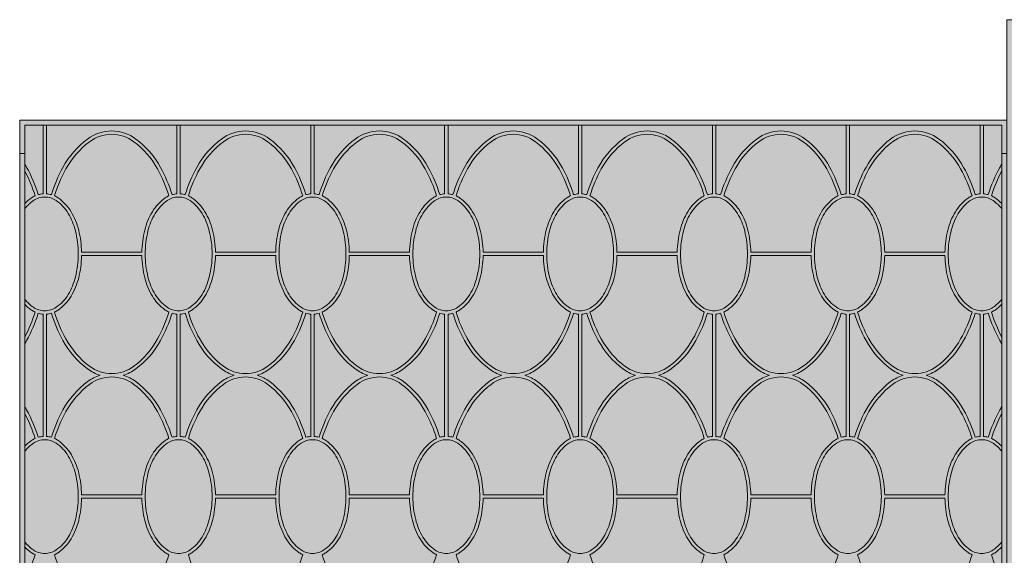
# Model space of a CAD drawing. Units: millimetres. Extents: x 7819 to 11819, y 6892 to 9892.
# Drawn here: x 8448 to 9037, y 8669 to 8990 of the extents above; entities that cross this region are included whole.
import ezdxf

# ---------------------------------------------------------------- set-up
doc = ezdxf.new("R2010")
doc.units = ezdxf.units.MM
for name, color, linetype, lineweight in [('Campitura', 7, 'Continuous', 9), ('Cassetti-Ante', 8, 'Continuous', 9), ('Struttura', 4, 'Continuous', 9)]:
    doc.layers.add(name, color=color, linetype=linetype, lineweight=lineweight)

# ---------------------------------------------------------------- blocks, each defined once
blk = doc.blocks.new('A$C4F3F312C')
at = {"layer": 'Campitura'}
blk.add_hatch(color=7, dxfattribs=at).paths.add_polyline_path([(2556.84, 545), (1966.84, 545), (1966.84, 605), (746.84, 605), (746.84, 545), (156.84, 545), (156.84, 95), (231.84, 95), (231.84, 0), (2481.84, 0), (2481.84, 95), (2556.84, 95)])
at = {"layer": 'Cassetti-Ante'}
for p, q in [((170.84, 500.96), (170.84, 542)), ((172.84, 500.96), (172.84, 542)), ((250.84, 500.96), (250.84, 542)), ((252.84, 500.96), (252.84, 542)), ((330.84, 500.96), (330.84, 542)), ((332.84, 500.96), (332.84, 542)), ((410.84, 500.96), (410.84, 542)), ((412.84, 500.96), (412.84, 542)), ((490.84, 500.96), (490.84, 542)), ((492.84, 500.96), (492.84, 542)), ((570.84, 500.96), (570.84, 542)), ((572.84, 500.96), (572.84, 542)), ((650.84, 500.96), (650.84, 542)), ((652.84, 500.96), (652.84, 542)), ((730.84, 500.96), (730.84, 542)), ((732.84, 500.96), (732.84, 542)), ((229.85, 466), (193.83, 466)), ((273.83, 466), (309.85, 466)), ((389.85, 466), (353.83, 466)), ((433.83, 466), (469.85, 466)), ((549.85, 466), (513.83, 466)), ((593.83, 466), (629.85, 466)), ((709.85, 466), (673.83, 466)), ((229.85, 464), (193.83, 464)), ((273.83, 464), (309.85, 464)), ((389.85, 464), (353.83, 464)), ((433.83, 464), (469.85, 464)), ((549.85, 464), (513.83, 464)), ((593.83, 464), (629.85, 464)), ((709.85, 464), (673.83, 464)), ((170.84, 429.04), (170.84, 355.96)), ((172.84, 429.04), (172.84, 355.96)), ((250.84, 429.04), (250.84, 355.96)), ((252.84, 429.04), (252.84, 355.96)), ((330.84, 429.04), (330.84, 355.96)), ((332.84, 429.04), (332.84, 355.96)), ((410.84, 429.04), (410.84, 355.96)), ((412.84, 429.04), (412.84, 355.96)), ((490.84, 429.04), (490.84, 355.96)), ((492.84, 429.04), (492.84, 355.96)), ((570.84, 429.04), (570.84, 355.96)), ((572.84, 429.04), (572.84, 355.96)), ((650.84, 429.04), (650.84, 355.96)), ((652.84, 429.04), (652.84, 355.96)), ((730.84, 429.04), (730.84, 355.96)), ((732.84, 429.04), (732.84, 355.96)), ((229.85, 321), (193.83, 321)), ((229.85, 319), (193.83, 319)), ((273.83, 321), (309.85, 321)), ((273.83, 319), (309.85, 319)), ((389.85, 321), (353.83, 321)), ((389.85, 321), (353.83, 321)), ((389.85, 319), (353.83, 319)), ((389.85, 319), (353.83, 319)), ((433.83, 321), (469.85, 321)), ((433.83, 321), (469.85, 321)), ((433.83, 319), (469.85, 319)), ((433.83, 319), (469.85, 319)), ((549.85, 321), (513.83, 321)), ((549.85, 319), (513.83, 319)), ((593.83, 321), (629.85, 321)), ((593.83, 319), (629.85, 319)), ((709.85, 321), (673.83, 321)), ((709.85, 319), (673.83, 319))]:
    blk.add_line(p, q, dxfattribs=at)
at = {"layer": 'Cassetti-Ante', "flags": 128}
blk.add_lwpolyline([(159.84, 542), (743.84, 542), (743.84, 98), (159.84, 98)], close=True, dxfattribs=at)
for points in [[(247.91, 500.44, 0.051729), (241, 516.75, 0.106055), (226.28, 533.68, 0.162403), (211.84, 538.5, 0.162403), (197.4, 533.68, 0.106055), (182.68, 516.75, 0.051729), (175.77, 500.44, 0.052078)], [(246.03, 499.74, 0.052078), (239.25, 515.78, 0.106055), (225.08, 532.08, 0.162403), (211.84, 536.5, 0.162403), (198.6, 532.08, 0.106055), (184.43, 515.78, 0.052078), (177.64, 499.74, 0.054757)], [(327.91, 500.44, 0.051729), (321, 516.75, 0.106055), (306.28, 533.68, 0.162403), (291.84, 538.5, 0.162403), (277.4, 533.68, 0.106055), (262.68, 516.75, 0.051729), (255.77, 500.44, 0.052078)], [(257.64, 499.74, -0.052078), (264.43, 515.78, -0.106055), (278.6, 532.08, -0.162403), (291.84, 536.5, -0.162403), (305.08, 532.08, -0.106055), (319.25, 515.78, -0.052078), (326.03, 499.74, -0.054757)], [(407.91, 500.44, 0.051729), (401, 516.75, 0.106055), (386.28, 533.68, 0.162403), (371.84, 538.5, 0.162403), (357.4, 533.68, 0.106055), (342.68, 516.75, 0.051729), (335.77, 500.44, 0.052078)], [(406.03, 499.74, 0.052078), (399.25, 515.78, 0.106055), (385.08, 532.08, 0.162403), (371.84, 536.5, 0.162403), (358.6, 532.08, 0.106055), (344.43, 515.78, 0.052078), (337.64, 499.74, 0.054757)], [(487.91, 500.44, 0.051729), (481, 516.75, 0.106055), (466.28, 533.68, 0.162403), (451.84, 538.5, 0.162403), (437.4, 533.68, 0.106055), (422.68, 516.75, 0.051729), (415.77, 500.44, 0.052078)], [(417.64, 499.74, -0.052078), (424.43, 515.78, -0.106055), (438.6, 532.08, -0.162403), (451.84, 536.5, -0.162403), (465.08, 532.08, -0.106055), (479.25, 515.78, -0.052078), (486.03, 499.74, -0.054757)], [(567.91, 500.44, 0.051729), (561, 516.75, 0.106055), (546.28, 533.68, 0.162403), (531.84, 538.5, 0.162403), (517.4, 533.68, 0.106055), (502.68, 516.75, 0.051729), (495.77, 500.44, 0.052078)], [(566.03, 499.74, 0.052078), (559.25, 515.78, 0.106055), (545.08, 532.08, 0.162403), (531.84, 536.5, 0.162403), (518.6, 532.08, 0.106055), (504.43, 515.78, 0.052078), (497.64, 499.74, 0.054757)], [(647.91, 500.44, 0.051729), (641, 516.75, 0.106055), (626.28, 533.68, 0.162403), (611.84, 538.5, 0.162403), (597.4, 533.68, 0.106055), (582.68, 516.75, 0.051729), (575.77, 500.44, 0.052078)], [(577.64, 499.74, -0.052078), (584.43, 515.78, -0.106055), (598.6, 532.08, -0.162403), (611.84, 536.5, -0.162403), (625.08, 532.08, -0.106055), (639.25, 515.78, -0.052078), (646.03, 499.74, -0.054757)], [(727.91, 500.44, 0.051729), (721, 516.75, 0.106055), (706.28, 533.68, 0.162403), (691.84, 538.5, 0.162403), (677.4, 533.68, 0.106055), (662.68, 516.75, 0.051729), (655.77, 500.44, 0.052078)], [(726.03, 499.74, 0.052078), (719.25, 515.78, 0.106055), (705.08, 532.08, 0.162403), (691.84, 536.5, 0.162403), (678.6, 532.08, 0.106055), (664.43, 515.78, 0.052078), (657.64, 499.74, 0.054757)], [(159.84, 518.75, -0.010804), (161, 516.75, -0.051729), (167.91, 500.44, -0.052078)], [(743.84, 518.75, 0.010804), (742.68, 516.75, 0.051729), (735.77, 500.44, 0.052078)], [(159.84, 514.69, -0.048369), (166.03, 499.74, -0.054757)], [(737.64, 499.74, -0.048369), (743.84, 514.69, -0.004049)], [(167.91, 500.44, -0.053235), (170.84, 500.96, -0.152216)], [(175.77, 500.44, 0.053235), (172.84, 500.96, 0.152216)], [(247.91, 500.44, -0.053235), (250.84, 500.96, -0.152216)], [(255.77, 500.44, 0.053235), (252.84, 500.96, 0.152216)], [(327.91, 500.44, -0.053235), (330.84, 500.96, -0.152216)], [(335.77, 500.44, 0.053235), (332.84, 500.96, 0.152216)], [(407.91, 500.44, -0.053235), (410.84, 500.96, -0.152216)], [(415.77, 500.44, 0.053235), (412.84, 500.96, 0.152216)], [(487.91, 500.44, -0.053235), (490.84, 500.96, -0.152216)], [(495.77, 500.44, 0.053235), (492.84, 500.96, 0.152216)], [(567.91, 500.44, -0.053235), (570.84, 500.96, -0.152216)], [(575.77, 500.44, 0.053235), (572.84, 500.96, 0.152216)], [(647.91, 500.44, -0.053235), (650.84, 500.96, -0.152216)], [(655.77, 500.44, 0.053235), (652.84, 500.96, 0.152216)], [(727.91, 500.44, -0.053235), (730.84, 500.96, -0.152216)], [(735.77, 500.44, 0.053235), (732.84, 500.96, 0.152216)], [(159.84, 495.09, -0.049574), (163.88, 498.52, -0.044276), (166.03, 499.74, -0.152216)], [(159.84, 492.08, -0.071563), (165.01, 496.87, -0.152216), (171.84, 499, -0.152216)], [(191.84, 465, 0.060974), (190.15, 478.78, 0.074343), (185.83, 489.23, 0.106943), (178.66, 496.87, 0.152216), (171.84, 499, 0.152216)], [(193.83, 466, 0.056731), (192.09, 479.26, 0.074343), (187.54, 490.26, 0.106943), (179.8, 498.52, 0.044276), (177.64, 499.74, 0.152216)], [(229.85, 466, -0.056731), (231.58, 479.26, -0.074343), (236.13, 490.26, -0.106943), (243.88, 498.52, -0.044276), (246.03, 499.74, -0.152216)], [(231.84, 465, -0.060974), (233.52, 478.78, -0.074343), (237.85, 489.23, -0.106943), (245.01, 496.87, -0.152216), (251.84, 499, -0.152216)], [(271.84, 465, 0.060974), (270.15, 478.78, 0.074343), (265.83, 489.23, 0.106943), (258.66, 496.87, 0.152216), (251.84, 499, 0.152216)], [(273.83, 466, 0.056731), (272.09, 479.26, 0.074343), (267.54, 490.26, 0.106943), (259.8, 498.52, 0.044276), (257.64, 499.74, 0.152216)], [(309.85, 466, -0.056731), (311.58, 479.26, -0.074343), (316.13, 490.26, -0.106943), (323.88, 498.52, -0.044276), (326.03, 499.74, -0.152216)], [(311.84, 465, -0.060974), (313.52, 478.78, -0.074343), (317.85, 489.23, -0.106943), (325.01, 496.87, -0.152216), (331.84, 499, -0.152216)], [(351.84, 465, 0.060974), (350.15, 478.78, 0.074343), (345.83, 489.23, 0.106943), (338.66, 496.87, 0.152216), (331.84, 499, 0.152216)], [(353.83, 466, 0.056731), (352.09, 479.26, 0.074343), (347.54, 490.26, 0.106943), (339.8, 498.52, 0.044276), (337.64, 499.74, 0.152216)], [(389.85, 466, -0.056731), (391.58, 479.26, -0.074343), (396.13, 490.26, -0.106943), (403.88, 498.52, -0.044276), (406.03, 499.74, -0.152216)], [(391.84, 465, -0.060974), (393.52, 478.78, -0.074343), (397.85, 489.23, -0.106943), (405.01, 496.87, -0.152216), (411.84, 499, -0.152216)], [(431.84, 465, 0.060974), (430.15, 478.78, 0.074343), (425.83, 489.23, 0.106943), (418.66, 496.87, 0.152216), (411.84, 499, 0.152216)], [(433.83, 466, 0.056731), (432.09, 479.26, 0.074343), (427.54, 490.26, 0.106943), (419.8, 498.52, 0.044276), (417.64, 499.74, 0.152216)], [(469.85, 466, -0.056731), (471.58, 479.26, -0.074343), (476.13, 490.26, -0.106943), (483.88, 498.52, -0.044276), (486.03, 499.74, -0.152216)], [(471.84, 465, -0.060974), (473.52, 478.78, -0.074343), (477.85, 489.23, -0.106943), (485.01, 496.87, -0.152216), (491.84, 499, -0.152216)], [(511.84, 465, 0.060974), (510.15, 478.78, 0.074343), (505.83, 489.23, 0.106943), (498.66, 496.87, 0.152216), (491.84, 499, 0.152216)], [(513.83, 466, 0.056731), (512.09, 479.26, 0.074343), (507.54, 490.26, 0.106943), (499.8, 498.52, 0.044276), (497.64, 499.74, 0.152216)], [(549.85, 466, -0.056731), (551.58, 479.26, -0.074343), (556.13, 490.26, -0.106943), (563.88, 498.52, -0.044276), (566.03, 499.74, -0.152216)], [(551.84, 465, -0.060974), (553.52, 478.78, -0.074343), (557.85, 489.23, -0.106943), (565.01, 496.87, -0.152216), (571.84, 499, -0.152216)], [(591.84, 465, 0.060974), (590.15, 478.78, 0.074343), (585.83, 489.23, 0.106943), (578.66, 496.87, 0.152216), (571.84, 499, 0.152216)], [(593.83, 466, 0.056731), (592.09, 479.26, 0.074343), (587.54, 490.26, 0.106943), (579.8, 498.52, 0.044276), (577.64, 499.74, 0.152216)], [(629.85, 466, -0.056731), (631.58, 479.26, -0.074343), (636.13, 490.26, -0.106943), (643.88, 498.52, -0.044276), (646.03, 499.74, -0.152216)], [(631.84, 465, -0.060974), (633.52, 478.78, -0.074343), (637.85, 489.23, -0.106943), (645.01, 496.87, -0.152216), (651.84, 499, -0.152216)], [(671.84, 465, 0.060974), (670.15, 478.78, 0.074343), (665.83, 489.23, 0.106943), (658.66, 496.87, 0.152216), (651.84, 499, 0.152216)], [(673.83, 466, 0.056731), (672.09, 479.26, 0.074343), (667.54, 490.26, 0.106943), (659.8, 498.52, 0.044276), (657.64, 499.74, 0.152216)], [(709.85, 466, -0.056731), (711.58, 479.26, -0.074343), (716.13, 490.26, -0.106943), (723.88, 498.52, -0.044276), (726.03, 499.74, -0.152216)], [(711.84, 465, -0.060974), (713.52, 478.78, -0.074343), (717.85, 489.23, -0.106943), (725.01, 496.87, -0.152216), (731.84, 499, -0.152216)], [(743.84, 492.08, 0.071563), (738.66, 496.87, 0.152216), (731.84, 499, 0.152216)], [(743.84, 495.09, 0.049574), (739.8, 498.52, 0.044276), (737.64, 499.74, 0.152216)], [(191.84, 465, -0.060974), (190.15, 451.22, -0.074343), (185.83, 440.77, -0.106943), (178.66, 433.13, -0.152216), (171.84, 431, -0.152216)], [(231.84, 465, 0.060974), (233.52, 451.22, 0.074343), (237.85, 440.77, 0.106943), (245.01, 433.13, 0.152216), (251.84, 431, 0.152216)], [(271.84, 465, -0.060974), (270.15, 451.22, -0.074343), (265.83, 440.77, -0.106943), (258.66, 433.13, -0.152216), (251.84, 431, -0.152216)], [(311.84, 465, 0.060974), (313.52, 451.22, 0.074343), (317.85, 440.77, 0.106943), (325.01, 433.13, 0.152216), (331.84, 431, 0.152216)], [(351.84, 465, -0.060974), (350.15, 451.22, -0.074343), (345.83, 440.77, -0.106943), (338.66, 433.13, -0.152216), (331.84, 431, -0.152216)], [(391.84, 465, 0.060974), (393.52, 451.22, 0.074343), (397.85, 440.77, 0.106943), (405.01, 433.13, 0.152216), (411.84, 431, 0.152216)], [(431.84, 465, -0.060974), (430.15, 451.22, -0.074343), (425.83, 440.77, -0.106943), (418.66, 433.13, -0.152216), (411.84, 431, -0.152216)], [(471.84, 465, 0.060974), (473.52, 451.22, 0.074343), (477.85, 440.77, 0.106943), (485.01, 433.13, 0.152216), (491.84, 431, 0.152216)], [(511.84, 465, -0.060974), (510.15, 451.22, -0.074343), (505.83, 440.77, -0.106943), (498.66, 433.13, -0.152216), (491.84, 431, -0.152216)], [(551.84, 465, 0.060974), (553.52, 451.22, 0.074343), (557.85, 440.77, 0.106943), (565.01, 433.13, 0.152216), (571.84, 431, 0.152216)], [(591.84, 465, -0.060974), (590.15, 451.22, -0.074343), (585.83, 440.77, -0.106943), (578.66, 433.13, -0.152216), (571.84, 431, -0.152216)], [(631.84, 465, 0.060974), (633.52, 451.22, 0.074343), (637.85, 440.77, 0.106943), (645.01, 433.13, 0.152216), (651.84, 431, 0.152216)], [(671.84, 465, -0.060974), (670.15, 451.22, -0.074343), (665.83, 440.77, -0.106943), (658.66, 433.13, -0.152216), (651.84, 431, -0.152216)], [(711.84, 465, 0.060974), (713.52, 451.22, 0.074343), (717.85, 440.77, 0.106943), (725.01, 433.13, 0.152216), (731.84, 431, 0.152216)], [(193.83, 464, -0.056731), (192.09, 450.74, -0.074343), (187.54, 439.74, -0.106943), (179.8, 431.48, -0.044276), (177.64, 430.26, -0.152216)], [(229.85, 464, 0.056731), (231.58, 450.74, 0.074343), (236.13, 439.74, 0.106943), (243.88, 431.48, 0.044276), (246.03, 430.26, 0.152216)], [(273.83, 464, -0.056731), (272.09, 450.74, -0.074343), (267.54, 439.74, -0.106943), (259.8, 431.48, -0.044276), (257.64, 430.26, -0.152216)], [(309.85, 464, 0.056731), (311.58, 450.74, 0.074343), (316.13, 439.74, 0.106943), (323.88, 431.48, 0.044276), (326.03, 430.26, 0.152216)], [(353.83, 464, -0.056731), (352.09, 450.74, -0.074343), (347.54, 439.74, -0.106943), (339.8, 431.48, -0.044276), (337.64, 430.26, -0.152216)], [(389.85, 464, 0.056731), (391.58, 450.74, 0.074343), (396.13, 439.74, 0.106943), (403.88, 431.48, 0.044276), (406.03, 430.26, 0.152216)], [(433.83, 464, -0.056731), (432.09, 450.74, -0.074343), (427.54, 439.74, -0.106943), (419.8, 431.48, -0.044276), (417.64, 430.26, -0.152216)], [(469.85, 464, 0.056731), (471.58, 450.74, 0.074343), (476.13, 439.74, 0.106943), (483.88, 431.48, 0.044276), (486.03, 430.26, 0.152216)], [(513.83, 464, -0.056731), (512.09, 450.74, -0.074343), (507.54, 439.74, -0.106943), (499.8, 431.48, -0.044276), (497.64, 430.26, -0.152216)], [(549.85, 464, 0.056731), (551.58, 450.74, 0.074343), (556.13, 439.74, 0.106943), (563.88, 431.48, 0.044276), (566.03, 430.26, 0.152216)], [(593.83, 464, -0.056731), (592.09, 450.74, -0.074343), (587.54, 439.74, -0.106943), (579.8, 431.48, -0.044276), (577.64, 430.26, -0.152216)], [(629.85, 464, 0.056731), (631.58, 450.74, 0.074343), (636.13, 439.74, 0.106943), (643.88, 431.48, 0.044276), (646.03, 430.26, 0.152216)], [(673.83, 464, -0.056731), (672.09, 450.74, -0.074343), (667.54, 439.74, -0.106943), (659.8, 431.48, -0.044276), (657.64, 430.26, -0.152216)], [(709.85, 464, 0.056731), (711.58, 450.74, 0.074343), (716.13, 439.74, 0.106943), (723.88, 431.48, 0.044276), (726.03, 430.26, 0.152216)], [(159.84, 437.92, 0.071563), (165.01, 433.13, 0.152216), (171.84, 431, 0.152216)], [(743.84, 437.92, -0.071563), (738.66, 433.13, -0.152216), (731.84, 431, -0.152216)], [(159.84, 434.91, 0.049574), (163.88, 431.48, 0.044276), (166.03, 430.26, 0.152216)], [(159.84, 415.31, 0.048369), (166.03, 430.26, 0.054757)], [(246.03, 430.26, -0.052078), (239.25, 414.22, -0.106055), (225.08, 397.92, -0.162403), (211.84, 393.5, -0.162403), (198.6, 397.92, -0.106055), (184.43, 414.22, -0.052078), (177.64, 430.26, -0.054757)], [(257.64, 430.26, 0.052078), (264.43, 414.22, 0.106055), (278.6, 397.92, 0.162403), (291.84, 393.5, 0.162403), (305.08, 397.92, 0.106055), (319.25, 414.22, 0.052078), (326.03, 430.26, 0.054757)], [(406.03, 430.26, -0.052078), (399.25, 414.22, -0.106055), (385.08, 397.92, -0.162403), (371.84, 393.5, -0.162403), (358.6, 397.92, -0.106055), (344.43, 414.22, -0.052078), (337.64, 430.26, -0.054757)], [(417.64, 430.26, 0.052078), (424.43, 414.22, 0.106055), (438.6, 397.92, 0.162403), (451.84, 393.5, 0.162403), (465.08, 397.92, 0.106055), (479.25, 414.22, 0.052078), (486.03, 430.26, 0.054757)], [(566.03, 430.26, -0.052078), (559.25, 414.22, -0.106055), (545.08, 397.92, -0.162403), (531.84, 393.5, -0.162403), (518.6, 397.92, -0.106055), (504.43, 414.22, -0.052078), (497.64, 430.26, -0.054757)], [(577.64, 430.26, 0.052078), (584.43, 414.22, 0.106055), (598.6, 397.92, 0.162403), (611.84, 393.5, 0.162403), (625.08, 397.92, 0.106055), (639.25, 414.22, 0.052078), (646.03, 430.26, 0.054757)], [(726.03, 430.26, -0.052078), (719.25, 414.22, -0.106055), (705.08, 397.92, -0.162403), (691.84, 393.5, -0.162403), (678.6, 397.92, -0.106055), (664.43, 414.22, -0.052078), (657.64, 430.26, -0.054757)], [(743.84, 434.91, -0.049574), (739.8, 431.48, -0.044276), (737.64, 430.26, -0.152216)], [(737.64, 430.26, 0.048369), (743.84, 415.31, 0.004049)], [(159.84, 411.25, 0.010804), (161, 413.25, 0.051729), (167.91, 429.56, 0.054757)], [(167.91, 429.56, 0.053235), (170.84, 429.04, 0.152216)], [(175.77, 429.56, -0.053235), (172.84, 429.04, -0.152216)], [(204.97, 392.5, -0.088893), (197.4, 396.32, -0.106055), (182.68, 413.25, -0.051729), (175.77, 429.56, -0.054757)], [(247.91, 429.56, -0.051729), (241, 413.25, -0.106055), (226.28, 396.32, -0.088893), (218.7, 392.5, -0.162403)], [(247.91, 429.56, 0.053235), (250.84, 429.04, 0.152216)], [(255.77, 429.56, -0.053235), (252.84, 429.04, -0.152216)], [(255.77, 429.56, 0.051729), (262.68, 413.25, 0.106055), (277.4, 396.32, 0.088893), (284.97, 392.5, 0.162403)], [(298.7, 392.5, 0.088893), (306.28, 396.32, 0.106055), (321, 413.25, 0.051729), (327.91, 429.56, 0.054757)], [(327.91, 429.56, 0.053235), (330.84, 429.04, 0.152216)], [(335.77, 429.56, -0.053235), (332.84, 429.04, -0.152216)], [(364.97, 392.5, -0.088893), (357.4, 396.32, -0.106055), (342.68, 413.25, -0.051729), (335.77, 429.56, -0.054757)], [(407.91, 429.56, -0.051729), (401, 413.25, -0.106055), (386.28, 396.32, -0.088893), (378.7, 392.5, -0.162403)], [(407.91, 429.56, 0.053235), (410.84, 429.04, 0.152216)], [(415.77, 429.56, -0.053235), (412.84, 429.04, -0.152216)], [(415.77, 429.56, 0.051729), (422.68, 413.25, 0.106055), (437.4, 396.32, 0.088893), (444.97, 392.5, 0.162403)], [(458.7, 392.5, 0.088893), (466.28, 396.32, 0.106055), (481, 413.25, 0.051729), (487.91, 429.56, 0.054757)], [(487.91, 429.56, 0.053235), (490.84, 429.04, 0.152216)], [(495.77, 429.56, -0.053235), (492.84, 429.04, -0.152216)], [(524.97, 392.5, -0.088893), (517.4, 396.32, -0.106055), (502.68, 413.25, -0.051729), (495.77, 429.56, -0.054757)], [(567.91, 429.56, -0.051729), (561, 413.25, -0.106055), (546.28, 396.32, -0.088893), (538.7, 392.5, -0.162403)], [(567.91, 429.56, 0.053235), (570.84, 429.04, 0.152216)], [(575.77, 429.56, -0.053235), (572.84, 429.04, -0.152216)], [(575.77, 429.56, 0.051729), (582.68, 413.25, 0.106055), (597.4, 396.32, 0.088893), (604.97, 392.5, 0.162403)], [(618.7, 392.5, 0.088893), (626.28, 396.32, 0.106055), (641, 413.25, 0.051729), (647.91, 429.56, 0.054757)], [(647.91, 429.56, 0.053235), (650.84, 429.04, 0.152216)], [(655.77, 429.56, -0.053235), (652.84, 429.04, -0.152216)], [(684.97, 392.5, -0.088893), (677.4, 396.32, -0.106055), (662.68, 413.25, -0.051729), (655.77, 429.56, -0.054757)], [(727.91, 429.56, -0.051729), (721, 413.25, -0.106055), (706.28, 396.32, -0.088893), (698.7, 392.5, -0.162403)], [(727.91, 429.56, 0.053235), (730.84, 429.04, 0.152216)], [(735.77, 429.56, -0.053235), (732.84, 429.04, -0.152216)], [(735.77, 429.56, 0.051729), (742.68, 413.25, 0.010804), (743.84, 411.25, 0.088893)], [(204.97, 392.5, 0.088893), (197.4, 388.68, 0.106055), (182.68, 371.75, 0.051729), (175.77, 355.44, 0.054757)], [(246.03, 354.74, 0.052078), (239.25, 370.78, 0.106055), (225.08, 387.08, 0.162403), (211.84, 391.5, 0.162403), (198.6, 387.08, 0.106055), (184.43, 370.78, 0.052078), (177.64, 354.74, 0.054757)], [(247.91, 355.44, 0.051729), (241, 371.75, 0.106055), (226.28, 388.68, 0.088893), (218.7, 392.5, 0.162403)], [(255.77, 355.44, -0.051729), (262.68, 371.75, -0.106055), (277.4, 388.68, -0.088893), (284.97, 392.5, -0.162403)], [(257.64, 354.74, -0.052078), (264.43, 370.78, -0.106055), (278.6, 387.08, -0.162403), (291.84, 391.5, -0.162403), (305.08, 387.08, -0.106055), (319.25, 370.78, -0.052078), (326.03, 354.74, -0.054757)], [(298.7, 392.5, -0.088893), (306.28, 388.68, -0.106055), (321, 371.75, -0.051729), (327.91, 355.44, -0.054757)], [(364.97, 392.5, 0.088893), (357.4, 388.68, 0.106055), (342.68, 371.75, 0.051729), (335.77, 355.44, 0.054757)], [(406.03, 354.74, 0.052078), (399.25, 370.78, 0.106055), (385.08, 387.08, 0.162403), (371.84, 391.5, 0.162403), (358.6, 387.08, 0.106055), (344.43, 370.78, 0.052078), (337.64, 354.74, 0.054757)], [(407.91, 355.44, 0.051729), (401, 371.75, 0.106055), (386.28, 388.68, 0.088893), (378.7, 392.5, 0.162403)], [(415.77, 355.44, -0.051729), (422.68, 371.75, -0.106055), (437.4, 388.68, -0.088893), (444.97, 392.5, -0.162403)], [(417.64, 354.74, -0.052078), (424.43, 370.78, -0.106055), (438.6, 387.08, -0.162403), (451.84, 391.5, -0.162403), (465.08, 387.08, -0.106055), (479.25, 370.78, -0.052078), (486.03, 354.74, -0.054757)], [(458.7, 392.5, -0.088893), (466.28, 388.68, -0.106055), (481, 371.75, -0.051729), (487.91, 355.44, -0.054757)], [(524.97, 392.5, 0.088893), (517.4, 388.68, 0.106055), (502.68, 371.75, 0.051729), (495.77, 355.44, 0.054757)], [(566.03, 354.74, 0.052078), (559.25, 370.78, 0.106055), (545.08, 387.08, 0.162403), (531.84, 391.5, 0.162403), (518.6, 387.08, 0.106055), (504.43, 370.78, 0.052078), (497.64, 354.74, 0.054757)], [(567.91, 355.44, 0.051729), (561, 371.75, 0.106055), (546.28, 388.68, 0.088893), (538.7, 392.5, 0.162403)], [(575.77, 355.44, -0.051729), (582.68, 371.75, -0.106055), (597.4, 388.68, -0.088893), (604.97, 392.5, -0.162403)], [(577.64, 354.74, -0.052078), (584.43, 370.78, -0.106055), (598.6, 387.08, -0.162403), (611.84, 391.5, -0.162403), (625.08, 387.08, -0.106055), (639.25, 370.78, -0.052078), (646.03, 354.74, -0.054757)], [(618.7, 392.5, -0.088893), (626.28, 388.68, -0.106055), (641, 371.75, -0.051729), (647.91, 355.44, -0.054757)], [(684.97, 392.5, 0.088893), (677.4, 388.68, 0.106055), (662.68, 371.75, 0.051729), (655.77, 355.44, 0.054757)], [(726.03, 354.74, 0.052078), (719.25, 370.78, 0.106055), (705.08, 387.08, 0.162403), (691.84, 391.5, 0.162403), (678.6, 387.08, 0.106055), (664.43, 370.78, 0.052078), (657.64, 354.74, 0.054757)], [(727.91, 355.44, 0.051729), (721, 371.75, 0.106055), (706.28, 388.68, 0.088893), (698.7, 392.5, 0.162403)], [(159.84, 373.75, -0.010804), (161, 371.75, -0.051729), (167.91, 355.44, -0.054757)], [(735.77, 355.44, -0.051729), (742.68, 371.75, -0.010804), (743.84, 373.75, -0.088893)], [(159.84, 369.69, -0.048369), (166.03, 354.74, -0.054757)], [(737.64, 354.74, -0.048369), (743.84, 369.69, -0.004049)], [(159.84, 350.09, -0.049574), (163.88, 353.52, -0.044276), (166.03, 354.74, -0.152216)], [(159.84, 347.08, -0.071563), (165.01, 351.87, -0.152216), (171.84, 354, -0.152216)], [(167.91, 355.44, -0.053235), (170.84, 355.96, -0.152216)], [(191.84, 320, 0.060974), (190.15, 333.78, 0.074343), (185.83, 344.23, 0.106943), (178.66, 351.87, 0.152216), (171.84, 354, 0.152216)], [(175.77, 355.44, 0.053235), (172.84, 355.96, 0.152216)], [(193.83, 321, 0.056731), (192.09, 334.26, 0.074343), (187.54, 345.26, 0.106943), (179.8, 353.52, 0.044276), (177.64, 354.74, 0.152216)], [(229.85, 321, -0.056731), (231.58, 334.26, -0.074343), (236.13, 345.26, -0.106943), (243.88, 353.52, -0.044276), (246.03, 354.74, -0.152216)], [(231.84, 320, -0.060974), (233.52, 333.78, -0.074343), (237.85, 344.23, -0.106943), (245.01, 351.87, -0.152216), (251.84, 354, -0.152216)], [(247.91, 355.44, -0.053235), (250.84, 355.96, -0.152216)], [(271.84, 320, 0.060974), (270.15, 333.78, 0.074343), (265.83, 344.23, 0.106943), (258.66, 351.87, 0.152216), (251.84, 354, 0.152216)], [(255.77, 355.44, 0.053235), (252.84, 355.96, 0.152216)], [(273.83, 321, 0.056731), (272.09, 334.26, 0.074343), (267.54, 345.26, 0.106943), (259.8, 353.52, 0.044276), (257.64, 354.74, 0.152216)], [(309.85, 321, -0.056731), (311.58, 334.26, -0.074343), (316.13, 345.26, -0.106943), (323.88, 353.52, -0.044276), (326.03, 354.74, -0.152216)], [(311.84, 320, -0.060974), (313.52, 333.78, -0.074343), (317.85, 344.23, -0.106943), (325.01, 351.87, -0.152216), (331.84, 354, -0.152216)], [(327.91, 355.44, -0.053235), (330.84, 355.96, -0.152216)], [(351.84, 320, 0.060974), (350.15, 333.78, 0.074343), (345.83, 344.23, 0.106943), (338.66, 351.87, 0.152216), (331.84, 354, 0.152216)], [(335.77, 355.44, 0.053235), (332.84, 355.96, 0.152216)], [(353.83, 321, 0.056731), (352.09, 334.26, 0.074343), (347.54, 345.26, 0.106943), (339.8, 353.52, 0.044276), (337.64, 354.74, 0.152216)], [(389.85, 321, -0.056731), (391.58, 334.26, -0.074343), (396.13, 345.26, -0.106943), (403.88, 353.52, -0.044276), (406.03, 354.74, -0.152216)], [(391.84, 320, -0.060974), (393.52, 333.78, -0.074343), (397.85, 344.23, -0.106943), (405.01, 351.87, -0.152216), (411.84, 354, -0.152216)], [(407.91, 355.44, -0.053235), (410.84, 355.96, -0.152216)], [(431.84, 320, 0.060974), (430.15, 333.78, 0.074343), (425.83, 344.23, 0.106943), (418.66, 351.87, 0.152216), (411.84, 354, 0.152216)], [(415.77, 355.44, 0.053235), (412.84, 355.96, 0.152216)], [(433.83, 321, 0.056731), (432.09, 334.26, 0.074343), (427.54, 345.26, 0.106943), (419.8, 353.52, 0.044276), (417.64, 354.74, 0.152216)], [(469.85, 321, -0.056731), (471.58, 334.26, -0.074343), (476.13, 345.26, -0.106943), (483.88, 353.52, -0.044276), (486.03, 354.74, -0.152216)], [(471.84, 320, -0.060974), (473.52, 333.78, -0.074343), (477.85, 344.23, -0.106943), (485.01, 351.87, -0.152216), (491.84, 354, -0.152216)], [(487.91, 355.44, -0.053235), (490.84, 355.96, -0.152216)], [(511.84, 320, 0.060974), (510.15, 333.78, 0.074343), (505.83, 344.23, 0.106943), (498.66, 351.87, 0.152216), (491.84, 354, 0.152216)], [(495.77, 355.44, 0.053235), (492.84, 355.96, 0.152216)], [(513.83, 321, 0.056731), (512.09, 334.26, 0.074343), (507.54, 345.26, 0.106943), (499.8, 353.52, 0.044276), (497.64, 354.74, 0.152216)], [(549.85, 321, -0.056731), (551.58, 334.26, -0.074343), (556.13, 345.26, -0.106943), (563.88, 353.52, -0.044276), (566.03, 354.74, -0.152216)], [(551.84, 320, -0.060974), (553.52, 333.78, -0.074343), (557.85, 344.23, -0.106943), (565.01, 351.87, -0.152216), (571.84, 354, -0.152216)], [(567.91, 355.44, -0.053235), (570.84, 355.96, -0.152216)], [(591.84, 320, 0.060974), (590.15, 333.78, 0.074343), (585.83, 344.23, 0.106943), (578.66, 351.87, 0.152216), (571.84, 354, 0.152216)], [(575.77, 355.44, 0.053235), (572.84, 355.96, 0.152216)], [(593.83, 321, 0.056731), (592.09, 334.26, 0.074343), (587.54, 345.26, 0.106943), (579.8, 353.52, 0.044276), (577.64, 354.74, 0.152216)], [(629.85, 321, -0.056731), (631.58, 334.26, -0.074343), (636.13, 345.26, -0.106943), (643.88, 353.52, -0.044276), (646.03, 354.74, -0.152216)], [(631.84, 320, -0.060974), (633.52, 333.78, -0.074343), (637.85, 344.23, -0.106943), (645.01, 351.87, -0.152216), (651.84, 354, -0.152216)], [(647.91, 355.44, -0.053235), (650.84, 355.96, -0.152216)], [(671.84, 320, 0.060974), (670.15, 333.78, 0.074343), (665.83, 344.23, 0.106943), (658.66, 351.87, 0.152216), (651.84, 354, 0.152216)], [(655.77, 355.44, 0.053235), (652.84, 355.96, 0.152216)], [(673.83, 321, 0.056731), (672.09, 334.26, 0.074343), (667.54, 345.26, 0.106943), (659.8, 353.52, 0.044276), (657.64, 354.74, 0.152216)], [(709.85, 321, -0.056731), (711.58, 334.26, -0.074343), (716.13, 345.26, -0.106943), (723.88, 353.52, -0.044276), (726.03, 354.74, -0.152216)], [(711.84, 320, -0.060974), (713.52, 333.78, -0.074343), (717.85, 344.23, -0.106943), (725.01, 351.87, -0.152216), (731.84, 354, -0.152216)], [(727.91, 355.44, -0.053235), (730.84, 355.96, -0.152216)], [(743.84, 347.08, 0.071563), (738.66, 351.87, 0.152216), (731.84, 354, 0.152216)], [(735.77, 355.44, 0.053235), (732.84, 355.96, 0.152216)], [(743.84, 350.09, 0.049574), (739.8, 353.52, 0.044276), (737.64, 354.74, 0.152216)], [(191.84, 320, -0.060974), (190.15, 306.22, -0.074343), (185.83, 295.77, -0.106943), (178.66, 288.13, -0.152216), (171.84, 286, -0.152216)], [(193.83, 319, -0.056731), (192.09, 305.74, -0.074343), (187.54, 294.74, -0.106943), (179.8, 286.48, -0.044276), (177.64, 285.26, -0.152216)], [(229.85, 319, 0.056731), (231.58, 305.74, 0.074343), (236.13, 294.74, 0.106943), (243.88, 286.48, 0.044276), (246.03, 285.26, 0.152216)], [(231.84, 320, 0.060974), (233.52, 306.22, 0.074343), (237.85, 295.77, 0.106943), (245.01, 288.13, 0.152216), (251.84, 286, 0.152216)], [(271.84, 320, -0.060974), (270.15, 306.22, -0.074343), (265.83, 295.77, -0.106943), (258.66, 288.13, -0.152216), (251.84, 286, -0.152216)], [(273.83, 319, -0.056731), (272.09, 305.74, -0.074343), (267.54, 294.74, -0.106943), (259.8, 286.48, -0.044276), (257.64, 285.26, -0.152216)], [(309.85, 319, 0.056731), (311.58, 305.74, 0.074343), (316.13, 294.74, 0.106943), (323.88, 286.48, 0.044276), (326.03, 285.26, 0.152216)], [(311.84, 320, 0.060974), (313.52, 306.22, 0.074343), (317.85, 295.77, 0.106943), (325.01, 288.13, 0.152216), (331.84, 286, 0.152216)], [(351.84, 320, -0.060974), (350.15, 306.22, -0.074343), (345.83, 295.77, -0.106943), (338.66, 288.13, -0.152216), (331.84, 286, -0.152216)], [(353.83, 319, -0.056731), (352.09, 305.74, -0.074343), (347.54, 294.74, -0.106943), (339.8, 286.48, -0.044276), (337.64, 285.26, -0.152216)], [(389.85, 319, 0.056731), (391.58, 305.74, 0.074343), (396.13, 294.74, 0.106943), (403.88, 286.48, 0.044276), (406.03, 285.26, 0.152216)], [(391.84, 320, 0.060974), (393.52, 306.22, 0.074343), (397.85, 295.77, 0.106943), (405.01, 288.13, 0.152216), (411.84, 286, 0.152216)], [(431.84, 320, -0.060974), (430.15, 306.22, -0.074343), (425.83, 295.77, -0.106943), (418.66, 288.13, -0.152216), (411.84, 286, -0.152216)], [(433.83, 319, -0.056731), (432.09, 305.74, -0.074343), (427.54, 294.74, -0.106943), (419.8, 286.48, -0.044276), (417.64, 285.26, -0.152216)], [(469.85, 319, 0.056731), (471.58, 305.74, 0.074343), (476.13, 294.74, 0.106943), (483.88, 286.48, 0.044276), (486.03, 285.26, 0.152216)], [(471.84, 320, 0.060974), (473.52, 306.22, 0.074343), (477.85, 295.77, 0.106943), (485.01, 288.13, 0.152216), (491.84, 286, 0.152216)], [(511.84, 320, -0.060974), (510.15, 306.22, -0.074343), (505.83, 295.77, -0.106943), (498.66, 288.13, -0.152216), (491.84, 286, -0.152216)], [(513.83, 319, -0.056731), (512.09, 305.74, -0.074343), (507.54, 294.74, -0.106943), (499.8, 286.48, -0.044276), (497.64, 285.26, -0.152216)], [(549.85, 319, 0.056731), (551.58, 305.74, 0.074343), (556.13, 294.74, 0.106943), (563.88, 286.48, 0.044276), (566.03, 285.26, 0.152216)], [(551.84, 320, 0.060974), (553.52, 306.22, 0.074343), (557.85, 295.77, 0.106943), (565.01, 288.13, 0.152216), (571.84, 286, 0.152216)], [(591.84, 320, -0.060974), (590.15, 306.22, -0.074343), (585.83, 295.77, -0.106943), (578.66, 288.13, -0.152216), (571.84, 286, -0.152216)], [(593.83, 319, -0.056731), (592.09, 305.74, -0.074343), (587.54, 294.74, -0.106943), (579.8, 286.48, -0.044276), (577.64, 285.26, -0.152216)], [(629.85, 319, 0.056731), (631.58, 305.74, 0.074343), (636.13, 294.74, 0.106943), (643.88, 286.48, 0.044276), (646.03, 285.26, 0.152216)], [(631.84, 320, 0.060974), (633.52, 306.22, 0.074343), (637.85, 295.77, 0.106943), (645.01, 288.13, 0.152216), (651.84, 286, 0.152216)], [(671.84, 320, -0.060974), (670.15, 306.22, -0.074343), (665.83, 295.77, -0.106943), (658.66, 288.13, -0.152216), (651.84, 286, -0.152216)], [(673.83, 319, -0.056731), (672.09, 305.74, -0.074343), (667.54, 294.74, -0.106943), (659.8, 286.48, -0.044276), (657.64, 285.26, -0.152216)], [(709.85, 319, 0.056731), (711.58, 305.74, 0.074343), (716.13, 294.74, 0.106943), (723.88, 286.48, 0.044276), (726.03, 285.26, 0.152216)], [(711.84, 320, 0.060974), (713.52, 306.22, 0.074343), (717.85, 295.77, 0.106943), (725.01, 288.13, 0.152216), (731.84, 286, 0.152216)], [(159.84, 292.92, 0.071563), (165.01, 288.13, 0.152216), (171.84, 286, 0.152216)], [(159.84, 289.91, 0.049574), (163.88, 286.48, 0.044276), (166.03, 285.26, 0.152216)], [(743.84, 292.92, -0.071563), (738.66, 288.13, -0.152216), (731.84, 286, -0.152216)], [(743.84, 289.91, -0.049574), (739.8, 286.48, -0.044276), (737.64, 285.26, -0.152216)], [(159.84, 270.31, 0.048369), (166.03, 285.26, 0.054757)], [(246.03, 285.26, -0.052078), (239.25, 269.22, -0.106055), (225.08, 252.92, -0.162403), (211.84, 248.5, -0.162403), (198.6, 252.92, -0.106055), (184.43, 269.22, -0.052078), (177.64, 285.26, -0.054757)], [(257.64, 285.26, 0.052078), (264.43, 269.22, 0.106055), (278.6, 252.92, 0.162403), (291.84, 248.5, 0.162403), (305.08, 252.92, 0.106055), (319.25, 269.22, 0.052078), (326.03, 285.26, 0.054757)], [(406.03, 285.26, -0.052078), (399.25, 269.22, -0.106055), (385.08, 252.92, -0.162403), (371.84, 248.5, -0.162403), (358.6, 252.92, -0.106055), (344.43, 269.22, -0.052078), (337.64, 285.26, -0.054757)], [(417.64, 285.26, 0.052078), (424.43, 269.22, 0.106055), (438.6, 252.92, 0.162403), (451.84, 248.5, 0.162403), (465.08, 252.92, 0.106055), (479.25, 269.22, 0.052078), (486.03, 285.26, 0.054757)], [(566.03, 285.26, -0.052078), (559.25, 269.22, -0.106055), (545.08, 252.92, -0.162403), (531.84, 248.5, -0.162403), (518.6, 252.92, -0.106055), (504.43, 269.22, -0.052078), (497.64, 285.26, -0.054757)], [(577.64, 285.26, 0.052078), (584.43, 269.22, 0.106055), (598.6, 252.92, 0.162403), (611.84, 248.5, 0.162403), (625.08, 252.92, 0.106055), (639.25, 269.22, 0.052078), (646.03, 285.26, 0.054757)], [(726.03, 285.26, -0.052078), (719.25, 269.22, -0.106055), (705.08, 252.92, -0.162403), (691.84, 248.5, -0.162403), (678.6, 252.92, -0.106055), (664.43, 269.22, -0.052078), (657.64, 285.26, -0.054757)], [(737.64, 285.26, 0.048369), (743.84, 270.31, 0.004049)]]:
    blk.add_lwpolyline(points, format="xyb", dxfattribs=at)
at = {"layer": 'Struttura'}
for points in [[(231.84, 0), (231.84, 95), (156.84, 95), (156.84, 545), (746.84, 545), (746.84, 605), (1966.84, 605), (1966.84, 545), (2556.84, 545), (2556.84, 95), (2481.84, 95), (2481.84, 0), (231.84, 0)], [(159.84, 525), (156.84, 525), (156.84, 545), (746.84, 545), (746.84, 525), (743.84, 525)], [(176.84, 98), (176.84, 95), (156.84, 95), (156.84, 525), (159.84, 525)], [(743.84, 525), (746.84, 525), (746.84, 95), (726.84, 95), (726.84, 98)]]:
    blk.add_lwpolyline(points, dxfattribs=at)

msp = doc.modelspace()

# ---------------------------------------------------------------- block references
at = {"layer": 'Campitura'}
msp.add_blockref('A$C4F3F312C', (8291.39, 8384.52), dxfattribs=at)

doc.saveas('drawing.dxf')
